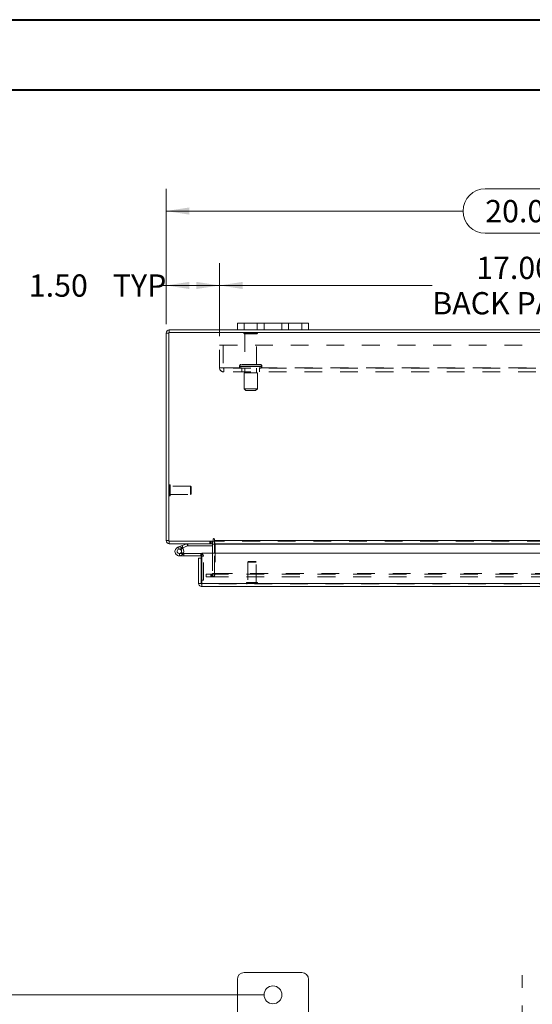
# Model space of a CAD drawing. Units: inches. Extents: x 0 to 23.4, y 0 to 16.5.
# Drawn here: x 2.9 to 5.8, y 11 to 16.5 of the extents above; entities that cross this region are included whole.
import ezdxf

# ---------------------------------------------------------------- set-up
doc = ezdxf.new("R2010")
doc.units = ezdxf.units.IN
doc.header["$MEASUREMENT"] = 0
doc.linetypes.add('CENTERX2', pattern=[0.8, 0.5, -0.1, 0.1, -0.1])
doc.linetypes.add('HIDDEN', pattern=[0.075, 0.05, -0.025])
doc.styles.add('SLDTEXTSTYLE0', font='TXT', dxfattribs={"width": 0.75})
doc.dimstyles.new('SLDDIMSTYLE0', dxfattribs={"dimtxt": 0.125, "dimasz": 0.13, "dimexe": 0, "dimexo": 0.0625, "dimgap": 0.03125, "dimtad": 0, "dimtih": 1, "dimtoh": 1, "dimlfac": 5, "dimrnd": 1e-09, "dimzin": 12, "dimdsep": 46, "dimtxsty": 'SLDTEXTSTYLE0', "dimsah": 1, "dimcen": 0.09, "dimadec": 0, "dimazin": 3, "dimtfac": 1, "dimtofl": 0, "dimtmove": 0, "dimatfit": 3, "dimfxl": 1, "dimfrac": 2, "dimtolj": 1, "dimtzin": 12, "dimarcsym": 0})
doc.dimstyles.new('SLDDIMSTYLE1', dxfattribs={"dimtxt": 0.125, "dimasz": 0.13, "dimexe": 0, "dimexo": 0.0625, "dimgap": 0.03125, "dimtad": 0, "dimtih": 1, "dimtoh": 1, "dimlfac": 5, "dimrnd": 1e-09, "dimzin": 4, "dimdsep": 46, "dimtxsty": 'SLDTEXTSTYLE0', "dimsah": 1, "dimcen": 0.09, "dimadec": 0, "dimazin": 1, "dimtfac": 1, "dimtofl": 0, "dimtmove": 0, "dimatfit": 3, "dimfxl": 1, "dimfrac": 2, "dimtolj": 1, "dimtzin": 12, "dimarcsym": 0})

# ---------------------------------------------------------------- blocks, each defined once
blk = doc.blocks.new('_D')
at = {"color": 7, "linetype": 'Continuous', "lineweight": 0}
for p, q in [((4.2813, 11.07), (1.7953, 11.07)), ((1.9203, 11.07), (1.9203, 8.0767)), ((1.9203, 4.82), (1.9203, 7.8782)), ((4.2813, 4.82), (1.7953, 4.82))]:
    blk.add_line(p, q, dxfattribs=at)
for points in [[(1.9203, 11.07), (1.9003, 10.94), (1.9403, 10.94)], [(1.9203, 4.82), (1.9403, 4.95), (1.9003, 4.95)]]:
    blk.add_solid(points, dxfattribs=at)
at = {"color": 7, "linetype": 'Continuous', "lineweight": 0, "insert": (1.6617, 8.0394, -0.8984), "char_height": 0.125, "attachment_point": 1, "style": 'SLDTEXTSTYLE0'}
blk.add_mtext('31.25', dxfattribs=at)
blk = doc.blocks.new('_D_3')
at = {"color": 7, "linetype": 'Continuous', "lineweight": 0}
for p, q in [((3.7313, 14.8348), (3.7313, 15.5948)), ((5.5235, 15.5944), (5.9391, 15.5944)), ((7.7313, 14.8348), (7.7313, 15.5948)), ((3.7313, 15.4698), (5.3989, 15.4698)), ((7.7313, 15.4698), (6.0638, 15.4698)), ((5.9391, 15.3452), (5.5235, 15.3452))]:
    blk.add_line(p, q, dxfattribs=at)
for centre, start, end in [((5.5235, 15.4698), 90, 270), ((5.9391, 15.4698), 270, 90)]:
    blk.add_arc(centre, 0.1246, start, end, dxfattribs=at)
for points in [[(3.7313, 15.4698), (3.8613, 15.4498), (3.8613, 15.4898)], [(7.7313, 15.4698), (7.6013, 15.4898), (7.6013, 15.4498)]]:
    blk.add_solid(points, dxfattribs=at)
at = {"color": 7, "linetype": 'Continuous', "lineweight": 0, "insert": (5.5235, 15.5317, 0.0008), "char_height": 0.125, "attachment_point": 1, "style": 'SLDTEXTSTYLE0'}
blk.add_mtext('20.00', dxfattribs=at)
blk = doc.blocks.new('_D_5')
at = {"color": 7, "linetype": 'Continuous', "lineweight": 0}
for p, q in [((3.7313, 14.8348), (3.7313, 15.1771)), ((4.0313, 14.7666), (4.0313, 15.1771)), ((3.7313, 15.0521), (3.6995, 15.0521)), ((4.0313, 15.0521), (3.7313, 15.0521))]:
    blk.add_line(p, q, dxfattribs=at)
for points in [[(3.7313, 15.0521), (3.8613, 15.0321), (3.8613, 15.0721)], [(4.0313, 15.0521), (3.9013, 15.0721), (3.9013, 15.0321)]]:
    blk.add_solid(points, dxfattribs=at)
at = {"color": 7, "linetype": 'Continuous', "lineweight": 0, "char_height": 0.125, "attachment_point": 1, "style": 'SLDTEXTSTYLE0'}
for s, insert in [('1.50', (2.9603, 15.114, 0.0008)), ('TYP', (3.432, 15.114, 0.0008))]:
    blk.add_mtext(s, dxfattribs=dict(at, insert=insert))
blk = doc.blocks.new('_D_6')
at = {"color": 7, "linetype": 'Continuous', "lineweight": 0}
for p, q in [((4.0313, 14.7666), (4.0313, 15.1771)), ((7.4313, 14.7666), (7.4313, 15.1771)), ((4.0313, 15.0521), (5.2261, 15.0521)), ((7.4313, 15.0521), (6.2365, 15.0521))]:
    blk.add_line(p, q, dxfattribs=at)
for points in [[(4.0313, 15.0521), (4.1613, 15.0321), (4.1613, 15.0721)], [(7.4313, 15.0521), (7.3013, 15.0721), (7.3013, 15.0321)]]:
    blk.add_solid(points, dxfattribs=at)
at = {"color": 7, "linetype": 'Continuous', "lineweight": 0, "char_height": 0.125, "attachment_point": 1, "style": 'SLDTEXTSTYLE0'}
for s, insert in [('17.00', (5.4727, 15.2132, 0.0008)), ('BACK PANEL', (5.2261, 15.0148, 0.0008))]:
    blk.add_mtext(s, dxfattribs=dict(at, insert=insert))

msp = doc.modelspace()

# ---------------------------------------------------------------- linework, layer by layer
at = {"color": 7, "linetype": 'Continuous', "lineweight": 40}
for p, q in [((0.0031, 16.54389), (23.38893, 16.54389)), ((0.98736, 16.15019), (22.99523, 16.15019))]:
    msp.add_line(p, q, dxfattribs=at)
at = {"color": 7, "linetype": 'Continuous', "lineweight": 15}
for p, q in [((4.13133, 14.8023), (4.13133, 14.8399)), ((4.13133, 14.8399), (4.16933, 14.8399)), ((4.16933, 14.8399), (4.16933, 14.8023)), ((4.49333, 14.8399), (4.16933, 14.8399)), ((4.49333, 14.8023), (4.49333, 14.8399)), ((4.49333, 14.8399), (4.53133, 14.8399)), ((4.53133, 14.8399), (4.53133, 14.8023)), ((3.73133, 13.61984), (3.73133, 14.78476)), ((3.74627, 14.78476), (3.73133, 14.78476)), ((7.71639, 14.78736), (3.74627, 14.78736)), ((3.74627, 14.78736), (3.74627, 13.61724)), ((4.13133, 14.8023), (3.74887, 14.8023)), ((3.74887, 14.78736), (3.74887, 14.8023)), ((4.16933, 14.8023), (4.13133, 14.8023)), ((4.49333, 14.8023), (4.16933, 14.8023)), ((4.53133, 14.8023), (4.49333, 14.8023)), ((6.93133, 14.8023), (4.53133, 14.8023)), ((3.74627, 13.61984), (3.73133, 13.61984)), ((3.74627, 13.61724), (3.99642, 13.61724)), ((3.74887, 13.61724), (3.74887, 13.6023)), ((3.99139, 13.6023), (3.74887, 13.6023)), ((3.82076, 13.59156), (3.84777, 13.60139)), ((3.85205, 13.58964), (3.84777, 13.60139)), ((3.85294, 13.5898), (3.85294, 13.6023)), ((3.99139, 13.6023), (3.99139, 13.61724)), ((3.99139, 13.5997), (3.99139, 13.54972)), ((3.99642, 13.62731), (3.99642, 13.61724)), ((4.00389, 13.61984), (4.00389, 13.62731)), ((4.00389, 13.61984), (7.45877, 13.61984)), ((4.00389, 13.6023), (4.00389, 13.61984)), ((7.45877, 13.6023), (4.00389, 13.6023)), ((4.00389, 13.6023), (4.00389, 13.5997)), ((4.00389, 13.54972), (4.00389, 13.5997)), ((3.79727, 13.58301), (3.82076, 13.59156)), ((3.79727, 13.58301), (3.80155, 13.57126)), ((3.80155, 13.57126), (3.82504, 13.57981)), ((3.82348, 13.57721), (3.81465, 13.56836)), ((3.82076, 13.59156), (3.82504, 13.57981)), ((3.82348, 13.57721), (3.82189, 13.57867)), ((3.82504, 13.57981), (3.85205, 13.58964)), ((3.82747, 13.54702), (3.83082, 13.54702)), ((3.83082, 13.54702), (3.83082, 13.53452)), ((3.92582, 13.54702), (3.83082, 13.54702)), ((3.85294, 13.5898), (3.99139, 13.5898)), ((3.92582, 13.53452), (3.92582, 13.54702)), ((3.93125, 13.37972), (3.93125, 13.54972)), ((3.93125, 13.54972), (7.52691, 13.54972)), ((3.80582, 13.53452), (3.83082, 13.53452)), ((3.92582, 13.53452), (3.83082, 13.53452)), ((3.91348, 13.37972), (3.91348, 13.52118)), ((3.92842, 13.52118), (3.91348, 13.52118)), ((3.92842, 13.52118), (3.92842, 13.53192)), ((3.92842, 13.37972), (3.92842, 13.52118)), ((3.91348, 13.37972), (3.92842, 13.37972)), ((3.92842, 13.39712), (3.93125, 13.39712)), ((3.93102, 13.37712), (3.93102, 13.36218)), ((7.52691, 13.37972), (3.93125, 13.37972)), ((7.52714, 13.36218), (3.93102, 13.36218)), ((4.49333, 11.19503), (4.16933, 11.19503)), ((4.13133, 11.15703), (4.13133, 10.94503)), ((4.53133, 10.94503), (4.53133, 11.15703))]:
    msp.add_line(p, q, dxfattribs=at)
at = {"color": 7, "linetype": 'HIDDEN', "lineweight": 0}
for p, q in [((4.16933, 14.8023), (4.16933, 14.8399)), ((4.24333, 14.8399), (4.24333, 14.8023)), ((4.28133, 14.8023), (4.28133, 14.8399)), ((4.28133, 14.8399), (4.28133, 14.8023)), ((4.38133, 14.8023), (4.38133, 14.8399)), ((4.38133, 14.8023), (4.38133, 14.8399)), ((4.41933, 14.8023), (4.41933, 14.8399)), ((4.49333, 14.8399), (4.49333, 14.8023)), ((3.74627, 14.78476), (3.73133, 14.78476)), ((3.74887, 14.78736), (3.74887, 14.8023)), ((4.24433, 14.78516), (4.16833, 14.78516)), ((4.23933, 14.78016), (4.17333, 14.78016)), ((4.17333, 14.78016), (4.17333, 14.60916)), ((4.23933, 14.60916), (4.23933, 14.78016)), ((4.03133, 14.58996), (4.03133, 14.71656)), ((4.03133, 14.71656), (7.43133, 14.71656)), ((4.05213, 14.71656), (4.05213, 14.58996)), ((4.14383, 14.59916), (4.2685, 14.59916)), ((4.14383, 14.59916), (4.14383, 14.59736)), ((4.14383, 14.59736), (4.2685, 14.59736)), ((4.26883, 14.59916), (4.1442, 14.59916)), ((4.26883, 14.59736), (4.1442, 14.59736)), ((4.25883, 14.60916), (4.15383, 14.60916)), ((4.26883, 14.59736), (4.26883, 14.59916)), ((4.03133, 14.58996), (4.05473, 14.58996)), ((4.05473, 14.58996), (7.40793, 14.58996)), ((4.05473, 14.58996), (4.05473, 14.56656)), ((7.40793, 14.58736), (4.05473, 14.58736)), ((7.40793, 14.56656), (4.05473, 14.56656)), ((4.15633, 14.58736), (4.15633, 14.56656)), ((4.24383, 14.56236), (4.16883, 14.56236)), ((4.16883, 14.56236), (4.16883, 14.47236)), ((4.17333, 14.58736), (4.17333, 14.56236)), ((4.23933, 14.56236), (4.23933, 14.58736)), ((4.24383, 14.47236), (4.24383, 14.56236)), ((4.25633, 14.56656), (4.25633, 14.58736)), ((4.24383, 14.47236), (4.16883, 14.47236)), ((4.16883, 14.47236), (4.17883, 14.46236)), ((4.23383, 14.46236), (4.17883, 14.46236)), ((4.23383, 14.46236), (4.24383, 14.47236)), ((3.75037, 13.9338), (3.75005, 13.9338)), ((3.75005, 13.87092), (3.75005, 13.93373)), ((3.75037, 13.87092), (3.75037, 13.93373)), ((3.75415, 13.91408), (3.75415, 13.93002)), ((3.86832, 13.92592), (3.75415, 13.92592)), ((3.75415, 13.87458), (3.75415, 13.91408)), ((3.75415, 13.87868), (3.86832, 13.87868)), ((3.86832, 13.91234), (3.86832, 13.92592)), ((3.87226, 13.92198), (3.86832, 13.92592)), ((3.86832, 13.87868), (3.86832, 13.91234)), ((3.86832, 13.87868), (3.87226, 13.88261)), ((3.87226, 13.91067), (3.87226, 13.92198)), ((3.87226, 13.88261), (3.87226, 13.91067)), ((3.75005, 13.8708), (3.75037, 13.8708)), ((3.74627, 13.61984), (3.73133, 13.61984)), ((3.74887, 13.61724), (3.74887, 13.6023)), ((3.85205, 13.58964), (3.84777, 13.60139)), ((3.85294, 13.5898), (3.85294, 13.6023)), ((3.97759, 13.61724), (3.97759, 13.6023)), ((3.98132, 13.6023), (3.98132, 13.61724)), ((3.98879, 13.6023), (3.98879, 13.61724)), ((3.99139, 13.61705), (3.98879, 13.61724)), ((3.99139, 13.5997), (3.99139, 13.6023)), ((3.99139, 13.5997), (4.00633, 13.5997)), ((7.45877, 13.61984), (4.00389, 13.61984)), ((7.45877, 13.61724), (4.00389, 13.61724)), ((4.00389, 13.5997), (7.45877, 13.5997)), ((4.00389, 13.5997), (4.00633, 13.5997)), ((4.00633, 13.5997), (4.00633, 13.43478)), ((3.80155, 13.57126), (3.79727, 13.58301)), ((3.80582, 13.54702), (3.80582, 13.53452)), ((3.80582, 13.54702), (3.82747, 13.54702)), ((3.82774, 13.54749), (3.81678, 13.5535)), ((3.82076, 13.59156), (3.82504, 13.57981)), ((3.92582, 13.53452), (3.92582, 13.54702)), ((3.99139, 13.54972), (3.99139, 13.43478)), ((4.00389, 13.43478), (4.00389, 13.54972)), ((3.92842, 13.53192), (3.94092, 13.53192)), ((3.93125, 13.53192), (3.94092, 13.53192)), ((3.94092, 13.39712), (3.94092, 13.53192)), ((4.1938, 13.5031), (4.18986, 13.49916)), ((4.23554, 13.49916), (4.18986, 13.49916)), ((4.18986, 13.49916), (4.18986, 13.38499)), ((4.23317, 13.5031), (4.1938, 13.5031)), ((4.2371, 13.49916), (4.23317, 13.5031)), ((4.2371, 13.49916), (4.23554, 13.49916)), ((4.2371, 13.38499), (4.2371, 13.49916)), ((3.95633, 13.41724), (3.95633, 13.43218)), ((3.95696, 13.43218), (3.95633, 13.43218)), ((3.95696, 13.41724), (3.95696, 13.43218)), ((3.95696, 13.43218), (3.98196, 13.43218)), ((3.98196, 13.41724), (3.98196, 13.43218)), ((3.98196, 13.43218), (7.4807, 13.43218)), ((3.98879, 13.43218), (3.98879, 13.41724)), ((3.99139, 13.43478), (4.00633, 13.43478)), ((3.99202, 13.43218), (3.99202, 13.41724)), ((4.00389, 13.43478), (7.45877, 13.43478)), ((4.00389, 13.43478), (4.00389, 13.43218)), ((4.00389, 13.43218), (4.00389, 13.41724)), ((7.52714, 13.37712), (3.93102, 13.37712)), ((3.93125, 13.39712), (3.94092, 13.39712)), ((3.93125, 13.37972), (7.52691, 13.37972)), ((3.95696, 13.41724), (3.95633, 13.41724)), ((3.98196, 13.41724), (3.95696, 13.41724)), ((3.98196, 13.41724), (7.4807, 13.41724)), ((4.18198, 13.38121), (4.18198, 13.3809)), ((4.24491, 13.38121), (4.18209, 13.38121)), ((4.24491, 13.3809), (4.18209, 13.3809)), ((4.23936, 13.38499), (4.18576, 13.38499)), ((4.2412, 13.38499), (4.23936, 13.38499)), ((4.24498, 13.3809), (4.24498, 13.38121))]:
    msp.add_line(p, q, dxfattribs=at)
at = {"color": 8, "linetype": 'Continuous', "lineweight": 15}
for p, q in [((3.99139, 13.5997), (4.00389, 13.5997)), ((4.00389, 13.5997), (6.97588, 13.5997)), ((3.92842, 13.53192), (3.93125, 13.53192))]:
    msp.add_line(p, q, dxfattribs=at)
at = {"color": 7, "linetype": 'CENTERX2', "lineweight": 0}
msp.add_line((5.73133, 4.70997), (5.73133, 11.18009), dxfattribs=at)
at = {"color": 7, "linetype": 'Continuous', "lineweight": 15, "flags": 128}
msp.add_lwpolyline([(3.92582, 13.54702), (3.92877, 13.54673), (3.93125, 13.54601)], dxfattribs=at)
at = {"color": 7, "linetype": 'Continuous', "lineweight": 15}
msp.add_circle((4.33133, 11.07003), 0.05, dxfattribs=at)
for centre, radius, start, end in [((3.74887, 14.78476), 0.01754, 90, 180), ((3.74887, 13.61984), 0.01754, 180, 270), ((3.85294, 13.5872), 0.0151, 90, 110), ((3.98879, 13.5997), 0.0026, 0, 90), ((3.98879, 13.5997), 0.01754, 30.58341, 81.47548), ((4.00016, 13.62731), 0.00374, 0, 180), ((3.80582, 13.55952), 0.025, 110, 200), ((3.80582, 13.55952), 0.025, 200, 290), ((3.80582, 13.55952), 0.0125, 110, 45.05413), ((3.80582, 13.55952), 0.0125, 45.05413, 110), ((3.80582, 13.55952), 0.025, 290, 20), ((3.80582, 13.55952), 0.025, 20, 45.05413), ((3.85294, 13.5872), 0.0026, 90, 110), ((3.92582, 13.53192), 0.0026, 0, 90), ((4.16933, 11.15703), 0.038, 90, 180), ((4.49333, 11.15703), 0.038, 0, 90)]:
    msp.add_arc(centre, radius, start, end, dxfattribs=at)
at = {"color": 7, "linetype": 'HIDDEN', "lineweight": 0}
for centre, radius, start, end in [((3.74887, 14.78476), 0.0026, 90, 180), ((4.17247, 14.78236), 0.005, 90, 145.9442), ((4.17333, 14.78516), 0.005, 180, 270), ((4.23933, 14.78516), 0.005, 270, 0), ((4.24019, 14.78236), 0.005, 34.0558, 90), ((4.15383, 14.59916), 0.01, 90, 180), ((4.15383, 14.59736), 0.01, 180, 270), ((4.25883, 14.59916), 0.01, 0, 90), ((4.25883, 14.59736), 0.01, 270, 0), ((4.05473, 14.58996), 0.0234, 180, 270), ((4.05473, 14.58996), 0.0026, 180, 270), ((3.75005, 13.93002), 0.00378, 90, 180), ((3.75037, 13.93002), 0.00378, 0, 90), ((3.75005, 13.87458), 0.00378, 180, 270), ((3.75037, 13.87458), 0.00378, 270, 0), ((3.74887, 13.61984), 0.0026, 180, 270), ((3.98879, 13.5997), 0.01754, 0, 30.58341), ((3.80582, 13.55952), 0.025, 50, 110), ((3.92582, 13.53192), 0.0151, 0, 68.9306), ((3.98879, 13.43478), 0.01754, 270, 0), ((3.98879, 13.43478), 0.0026, 270, 0), ((4.18576, 13.38121), 0.00378, 90, 180), ((4.18576, 13.3809), 0.00378, 180, 270), ((4.2412, 13.38121), 0.00378, 0, 90), ((4.2412, 13.3809), 0.00378, 270, 0)]:
    msp.add_arc(centre, radius, start, end, dxfattribs=at)
at = {"color": 7, "linetype": 'Continuous', "lineweight": 15}
for points in [[(3.91348, 13.37972), (3.91374, 13.37742), (3.91427, 13.37282), (3.91833, 13.36702), (3.92413, 13.36297), (3.92872, 13.36244), (3.93102, 13.36218)], [(3.92842, 13.37972), (3.92846, 13.37938), (3.92854, 13.37869), (3.92914, 13.37783), (3.93, 13.37723), (3.93068, 13.37716), (3.93102, 13.37712)], [(3.93102, 13.36218), (3.93104, 13.36244), (3.93108, 13.36297), (3.93113, 13.36702), (3.93119, 13.37282), (3.93123, 13.37742), (3.93125, 13.37972)]]:
    msp.add_open_spline(points, degree=3, dxfattribs=at)

# ---------------------------------------------------------------- dimensions: what is measured, and where the dimension line sits
at = {"color": 7, "linetype": 'Continuous', "lineweight": 0}
dim = msp.add_linear_dim(base=(7.73133, 15.46982), p1=(3.73133, 14.78476), p2=(7.73133, 14.78476), dimstyle='SLDDIMSTYLE1', dxfattribs=at)
dim.commit()
dim.dimension.update_dxf_attribs({"geometry": '_D_3', "text_midpoint": (5.73133, 15.46982), "dimtype": 160})
for base, p2, text, picture, middle in [((7.43133, 15.05208), (7.43133, 14.71656), '<>\\PBACK PANEL', '_D_6', (5.73133, 15.05208)), ((3.73133, 15.05208), (3.73133, 14.78476), '<> TYP', '_D_5', (3.32993, 15.05208))]:
    dim = msp.add_linear_dim(base=base, p1=(4.03133, 14.71656), p2=p2, text=text, dimstyle='SLDDIMSTYLE1', dxfattribs=at)
    dim.commit()
    dim.dimension.update_dxf_attribs({"geometry": picture, "text_midpoint": middle, "dimtype": 160})
dim = msp.add_linear_dim(base=(1.92031, 11.07003), p1=(4.33133, 4.82003), p2=(4.33133, 11.07003), angle=90, dimstyle='SLDDIMSTYLE0', dxfattribs=at)
dim.commit()
dim.dimension.update_dxf_attribs({"geometry": '_D', "text_midpoint": (1.92031, 7.97745), "dimtype": 160})

doc.saveas('drawing.dxf')
